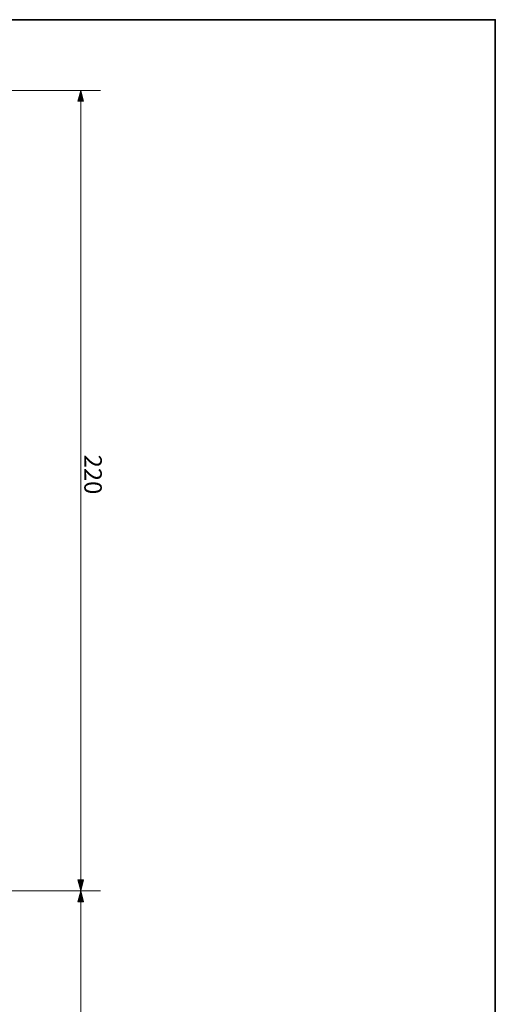
# Model space of a CAD drawing. Units: inches. Extents: x -46 to 344, y -33 to 243.
# Drawn here: x 278 to 344, y 108 to 243 of the extents above; entities that cross this region are included whole.
import ezdxf

# ---------------------------------------------------------------- set-up
doc = ezdxf.new("R2010")
doc.units = ezdxf.units.IN
doc.header["$MEASUREMENT"] = 0
doc.layers.add('フォーマット', color=7, linetype='Continuous')
doc.layers.add('レイヤー 1', color=7, linetype='Continuous')

msp = doc.modelspace()

# ---------------------------------------------------------------- hatches: boundary and pattern name
at = {"layer": 'レイヤー 1'}
msp.add_hatch(color=7, dxfattribs=at).paths.add_polyline_path([(286.58, 233.73), (286.17, 232.24), (286.98, 232.24)])
h = msp.add_hatch(color=7, dxfattribs=at)
h.dxf.hatch_style = 2
h.paths.add_polyline_path([(286.58, 123.73), (286.17, 125.23), (286.98, 125.23)])
h = msp.add_hatch(color=7, dxfattribs=at)
h.dxf.hatch_style = 2
h.paths.add_polyline_path([(286.58, 123.73), (286.98, 122.23), (286.17, 122.23)])

# ---------------------------------------------------------------- linework, layer by layer
at = {"layer": 'フォーマット', "color": 7, "lineweight": 35}
msp.add_lwpolyline([(343.52, -33.42), (343.52, 243.44), (-46.37, 243.44)], dxfattribs=at)
at = {"layer": 'レイヤー 1', "color": 7, "lineweight": 9}
for points in [[(230.42, 233.73), (289.29, 233.73)], [(286.58, -7.27), (286.58, 233.73)], [(233.56, 123.73), (289.29, 123.73)]]:
    msp.add_lwpolyline(points, dxfattribs=at)
at = {"layer": 'レイヤー 1', "lineweight": 0}
for points in [[(286.58, 233.73), (286.17, 232.24), (286.98, 232.24), (286.58, 233.73)], [(286.58, 123.73), (286.17, 125.23), (286.98, 125.23), (286.58, 123.73)], [(286.58, 123.73), (286.98, 122.23), (286.17, 122.23), (286.58, 123.73)]]:
    msp.add_lwpolyline(points, dxfattribs=at)
at = {"layer": 'レイヤー 1', "color": 7, "lineweight": 5}
msp.add_lwpolyline([(286.58, 233.73), (286.17, 232.24), (286.98, 232.24), (286.58, 233.73)], dxfattribs=at)

# ---------------------------------------------------------------- texts
at = {"layer": 'レイヤー 1', "color": 7, "insert": (287.07, 183.67), "char_height": 2.3989, "attachment_point": 7, "rotation": 270}
msp.add_mtext('\\fMS PGothic|b0|i0|c0|p34;\\W1;220', dxfattribs=at)

doc.saveas('drawing.dxf')
